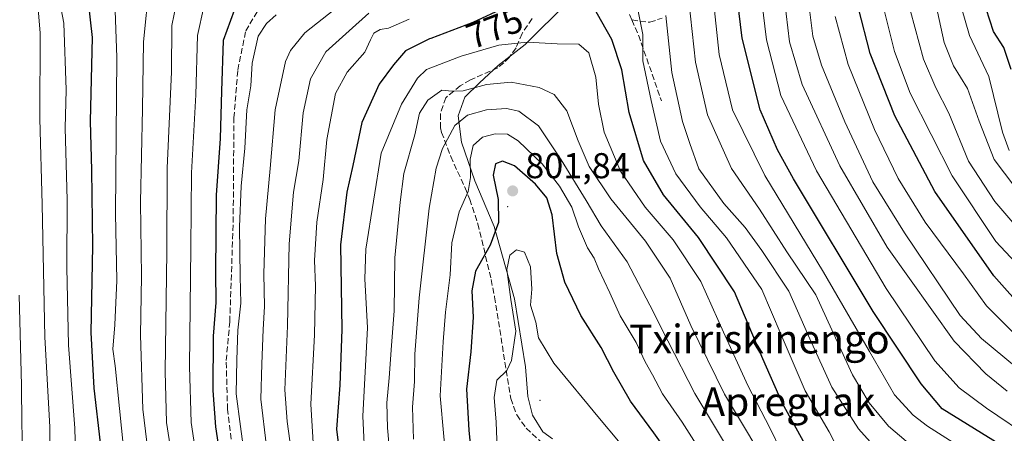
# Model space of a CAD drawing. Units: metres. Extents: x 634143 to 637454, y 4766762 to 4769141.
# Drawn here: x 637016 to 637291, y 4767214 to 4767329 of the extents above; entities that cross this region are included whole.
import ezdxf
from ezdxf.enums import TextEntityAlignment as Align

# ---------------------------------------------------------------- set-up
doc = ezdxf.new("R2010")
doc.units = ezdxf.units.M
doc.header["$MEASUREMENT"] = 0
doc.linetypes.add('DGN Style 3', pattern=[2.307223458686699, 1.648016756204785, -0.6592067024819142])
for name, color, linetype, lineweight in [('Centroide de Edificación ligera', 7, 'Continuous', 0), ('Corriente artificial lineal', 4, 'DGN Style 3', 13), ('Curva de nivel maestra', 30, 'Continuous', 30), ('Curva de nivel normal', 30, 'Continuous', 0), ('Espacio natural protegido', 121, 'Continuous', 13), ('Espacio natural protegido CxS', 121, 'Continuous', 0), ('Punto de cota en terreno', 7, 'Continuous', 0), ('Rótulo de curva de nivel directora', 7, 'Continuous', 0), ('Rótulo de punto de cota en terreno', 7, 'Continuous', 0), ('Senda', 7, 'DGN Style 3', 0), ('Texto cartográfico', 7, 'Continuous', 0)]:
    doc.layers.add(name, color=color, linetype=linetype, lineweight=lineweight)
doc.styles.add('Style-Arial', font='txt')

# ---------------------------------------------------------------- blocks, each defined once
blk = doc.blocks.new('*U18')
at = {"layer": 'Espacio natural protegido CxS', "color": 121, "linetype": 'Continuous', "lineweight": 0, "flags": 128}
blk.add_lwpolyline([(637164.4945945702, 4767212.225592627), (637161.7874499996, 4767214.219599999), (637158.9055000005, 4767218.841600001), (637157.6375999993, 4767224.041699999), (637156.9456999998, 4767232.3617), (637153.8939999997, 4767251.321799999), (637148.2722999993, 4767271.425), (637142.8375000014, 4767284.201199999), (637139.089650001, 4767294.910300001), (637138.1527500016, 4767302.2373), (637140.0267999994, 4767307.497300002), (637144.1497999995, 4767311.44325), (637149.3978500017, 4767316.328199998), (637156.8938500013, 4767322.152000001), (637169.023900001, 4767334.137800001)], dxfattribs=at)
blk = doc.blocks.new('5PATER')
at = {"layer": 'Punto de cota en terreno', "linetype": 'Continuous', "lineweight": 0}
h = blk.add_hatch(color=51, dxfattribs=at)
edge = h.paths.add_edge_path()
edge.add_ellipse((0, 0), major_axis=(-0.1095731443231308, -0.1110710700762829), ratio=0.9994222409660322, start_angle=0, end_angle=360)

msp = doc.modelspace()

# ---------------------------------------------------------------- linework, layer by layer
at = {"layer": 'Centroide de Edificación ligera', "color": 7, "linetype": 'Continuous', "lineweight": 0}
for p in [(637152, 4767277, 805.6698999999935), (637161, 4767223, 811.0720000000001)]:
    msp.add_point(p, dxfattribs=at)
at = {"layer": 'Corriente artificial lineal', "color": 4, "linetype": 'DGN Style 3', "lineweight": 13}
msp.add_polyline3d([(637080.2583, 4767168.667300001, 752.2856000000029), (637073.8025000002, 4767220.4199, 751.8796000000002), (637073.4501, 4767234.0701, 751.8076000000001), (637074.4375, 4767244.867500001, 752.2332000000025), (637075.3899999997, 4767272.595899999, 752.3371000000043), (637075.6015999997, 4767301.700099999, 751.2673999999971), (637076.6600000003, 4767315.0351, 751.9608000000007), (637078.8825000003, 4767325.936000001, 752.2669000000024), (637083.4332999998, 4767333.556, 751.4763999999996), (637090.3125, 4767338.636, 750.8901999999945), (637100.3667000001, 4767344.1393, 751.8025999999954), (637113.3842000002, 4767350.5952, 751.8236000000034), (637137.6201, 4767363.2952, 751.6652000000031), (637145.3701, 4767372.700099999, 749.984700000001), (637152.7401000002, 4767380.950099999, 749.7945999999939), (637160.9901000002, 4767393.3301, 750.8831999999966), (637165.1101000002, 4767402.7601, 750.4949000000051), (637170.4200999998, 4767413.6601, 750.8254000000015), (637175.1401000004, 4767419.5601, 752.5415999999968), (637180.1501000002, 4767425.450099999, 753.1922999999952), (637187.8501000004, 4767432.940099999, 752.3953000000038)], dxfattribs=at)
at = {"layer": 'Curva de nivel maestra', "color": 30, "linetype": 'Continuous', "lineweight": 30, "flags": 128}
for points, elevation in [([(637296.75, 4767247.600099999), (637287.7000000002, 4767257.710100001), (637271.2100000001, 4767281.1801), (637260.0899999999, 4767302.2601), (637253.2000000002, 4767319.620100001), (637249.9299999997, 4767332.2601), (637248.6399999997, 4767343.270099999), (637248.5099999999, 4767355.540100001), (637248.9299999997, 4767365.5701), (637248.1600000003, 4767378.2401), (637246.7000000002, 4767390.5701), (637246.9600000001, 4767402.2301), (637248.8600000005, 4767412.290100001), (637251.9100000003, 4767420.0701), (637251.5, 4767423.600099999), (637248.8799999999, 4767431.640100001), (637242, 4767448.7401), (637236.4100000003, 4767458.850099999), (637209.4199999999, 4767488.840100001), (637195.5899999999, 4767504.4901), (637180.5300000003, 4767521.140100001), (637169.1600000003, 4767537.1801)], 725), ([(637292.5700000003, 4767315.1501), (637290.54, 4767321.370100001), (637287.5800000001, 4767325.7601), (637285.5999999996, 4767332.100099999), (637284.3600000005, 4767340.200099999), (637282.8499999996, 4767347.020099999), (637282.2699999996, 4767354.440099999), (637281.6699999999, 4767360.9101), (637281.9299999997, 4767367.030099999), (637281.6600000003, 4767383.370100001), (637280.54, 4767404.520099999), (637282.54, 4767417.420100001), (637282.7800000003, 4767425.6501), (637280.1699999999, 4767439.590100001), (637279.2800000003, 4767451.590100001), (637278.0099999999, 4767462.460100001), (637273.54, 4767473.1601), (637262.4800000006, 4767487.2401), (637243.8899999997, 4767505.780099999), (637229.5700000003, 4767520.670100001), (637220.9400000004, 4767529.5601)], 700), ([(637289.3799999999, 4767210.700099999), (637273.2800000003, 4767220.590100001), (637267.4100000003, 4767227.590100001), (637254, 4767247.710100001), (637231.7699999996, 4767284.7401), (637227.3300000001, 4767292.800100001), (637222.5099999999, 4767303.960100001), (637217.4800000006, 4767323.960100001), (637214.8600000005, 4767345.360099999)], 750), ([(637034.8099999997, 4767334.880100001), (637036.04, 4767324.0701), (637035.4600000001, 4767300.8101), (637035.8099999997, 4767287.170100001), (637036.1600000003, 4767265.970100001), (637035.7000000002, 4767241.890100001), (637036.4600000001, 4767226.420100001), (637038.25, 4767211.100099999)], 725), ([(637151.1299999999, 4767332.370100001), (637142.2699999996, 4767328.280099999), (637130.5999999996, 4767323.870100001), (637130.2000000002, 4767323.720100001), (637123.4800000006, 4767320.4301), (637120.0999999996, 4767316.540100001), (637116.1200000001, 4767311.140100001), (637111.2800000003, 4767300.4001), (637108.7699999996, 4767288.440099999), (637107.0899999999, 4767280.9901), (637105.3200000003, 4767266.3301), (637105.7000000002, 4767242.710100001), (637105.1399999997, 4767227.200099999), (637104.2199999997, 4767214.920100001), (637106.2400000002, 4767198.2601)], 775.0000000000001), ([(637234.9800000006, 4767210.860099999), (637228.7199999997, 4767222.100099999), (637223.2000000002, 4767234.590100001), (637215.3200000003, 4767253.2601), (637205.2800000003, 4767268.350099999), (637195.4900000002, 4767280.290100001), (637189.8899999997, 4767289.850099999), (637185.9500000002, 4767303.200099999), (637183.8600000005, 4767315.140100001), (637181.0599999997, 4767323.5101), (637175.54, 4767333.440099999)], 775.0000000000001), ([(637075.6900000004, 4767331.6501), (637072.5599999997, 4767323.2501), (637072.1600000003, 4767309.170100001), (637071.75, 4767295.9301), (637070.6299999999, 4767280.170100001), (637070.4299999997, 4767258.670100001), (637070.5899999999, 4767250.2401), (637069.8399999999, 4767240.870100001), (637069.7400000002, 4767225.700099999), (637070.4699999997, 4767215.630100001), (637072.7599999999, 4767200.2501)], 750), ([(637201.0700000003, 4767202.360099999), (637192.8200000003, 4767213.950099999), (637186.3399999999, 4767222.720100001), (637181.6299999999, 4767230.860099999), (637178.1299999999, 4767237.700099999), (637172.4400000004, 4767246.670100001), (637168, 4767255.920100001), (637165.75, 4767263.920100001), (637164.4400000004, 4767274.710100001), (637162.9299999997, 4767279.420100001), (637159.7599999999, 4767283.2501), (637153.9400000004, 4767288.300100001), (637150.54, 4767289.6601), (637148.5800000001, 4767288.940099999), (637147.9699999997, 4767285.700099999), (637149.3600000005, 4767278.920100001), (637149.4400000004, 4767272.590100001), (637147.0999999996, 4767266.220100001), (637143.0499999998, 4767259.0101), (637142.0300000003, 4767253.4901), (637142.4100000003, 4767246.1601), (637141.7199999997, 4767236.520099999), (637140.5, 4767226.090100001), (637141.1299999999, 4767214.640100001), (637142.54, 4767200.360099999)], 800)]:
    msp.add_lwpolyline(points, dxfattribs=dict(at, elevation=elevation))
at = {"layer": 'Curva de nivel normal', "color": 30, "linetype": 'Continuous', "lineweight": 0, "flags": 128}
for points, elevation in [([(637190.2000000002, 4767531.460000001), (637201.5, 4767517.460000001), (637212.5800000001, 4767506.17), (637220.3799999999, 4767497.859999999), (637229.2400000002, 4767488.949999999), (637238.9900000002, 4767478.34), (637248.5599999997, 4767466.029999999), (637256.3600000005, 4767451.789999999), (637264.3499999996, 4767427.9), (637264.5700000003, 4767422.24), (637263.3700000001, 4767417.369999999), (637260.7400000002, 4767412.57), (637260.2400000002, 4767397.930000001), (637261.4699999997, 4767365.24), (637262.4900000002, 4767343.199999999), (637264.5, 4767331.41), (637268.0999999996, 4767318.060000001), (637271.5300000003, 4767310.07), (637275.1799999997, 4767303.02), (637280.6900000004, 4767289.67), (637287.9600000001, 4767278.4), (637297.3799999999, 4767267.480000001)], 715), ([(637198.7999999998, 4767532.600000001), (637208.0899999999, 4767522.039999999), (637221.29, 4767507.390000001), (637235.2599999999, 4767493.41), (637250.4199999999, 4767476.76), (637258.2300000006, 4767466.42), (637263.0999999996, 4767456.17), (637269.7599999999, 4767425.92), (637271.1600000003, 4767421.51), (637270.8099999997, 4767417.600000001), (637267.2199999997, 4767410.9), (637266.0999999996, 4767405.66), (637266.1200000001, 4767401.449999999), (637267.4600000001, 4767379.439999999), (637268.54, 4767354.77), (637270.5899999999, 4767337.77), (637273.8499999996, 4767322.75), (637276.5, 4767316.210000001), (637280.4000000004, 4767309.91), (637283.5999999996, 4767300.779999999), (637287.7699999996, 4767290.119999999), (637299.6600000003, 4767274.49)], 710), ([(637292.0300000003, 4767292.630000001), (637290.1299999999, 4767297.77), (637286.3600000005, 4767313.24), (637280.8799999999, 4767324.66), (637277.6699999999, 4767335.970000001), (637275.2199999997, 4767354.800000001), (637274.1100000005, 4767381.289999999), (637272.3099999997, 4767402.300000001), (637272.7100000001, 4767411.800000001), (637274.0800000001, 4767414.960000001), (637276.8899999997, 4767418.24), (637277.3899999997, 4767422.220000001), (637274.5700000003, 4767433.83), (637272.2000000002, 4767450.550000001), (637270.6299999999, 4767460.01), (637267.8799999999, 4767466.699999999), (637259.2599999999, 4767478.91), (637247.0499999998, 4767491.970000001), (637233.8399999999, 4767504.560000001), (637211.6900000004, 4767529.33)], 705), ([(637031.7100000001, 4767194.9), (637031.1600000003, 4767215.26), (637029.4100000003, 4767238.32), (637028.9299999997, 4767259.980000001), (637029.0499999998, 4767278.859999999), (637028.4699999997, 4767298.880000001), (637028.75, 4767309.539999999), (637028.1100000005, 4767328.130000001), (637024.7699999996, 4767345.77)], 720), ([(637298.5700000003, 4767212.08), (637285.6399999997, 4767220.82), (637278.0800000001, 4767226.449999999), (637271.2100000001, 4767233.980000001), (637257.7000000002, 4767254.119999999), (637238.2300000006, 4767286.92), (637228.29, 4767307.91), (637224.2800000003, 4767323.460000001), (637222.0800000001, 4767341.109999999)], 745), ([(637051.9000000004, 4767338.609999999), (637050.3799999999, 4767322.91), (637050.0700000003, 4767304.25), (637049.5599999997, 4767278.26), (637049.79, 4767257.59), (637049.5, 4767241.119999999), (637050.1399999997, 4767220.49), (637052.5199999996, 4767201.350000001)], 735), ([(637291.4800000006, 4767225.560000001), (637285.5099999999, 4767230.34), (637276.6100000005, 4767239.449999999), (637257.9600000001, 4767265.699999999), (637244.6900000004, 4767288.369999999), (637234.2400000002, 4767311.060000001), (637230.7100000001, 4767322.880000001), (637228.7800000003, 4767338.619999999)], 740), ([(637042.2999999998, 4767336.960000001), (637042.9500000002, 4767318.57), (637042.5199999996, 4767275.039999999), (637042.8700000001, 4767256.4), (637042.3399999999, 4767243.99), (637041.7699999996, 4767237.24), (637042.4500000002, 4767232.59), (637043.6299999999, 4767220.74), (637045.2699999996, 4767205.189999999)], 730), ([(637209.2599999999, 4767336.060000001), (637211.0599999997, 4767319.380000001), (637214.8099999997, 4767303.970000001), (637223.8200000003, 4767285.66), (637240.2100000001, 4767258.730000001), (637253.0499999998, 4767236.619999999), (637260.0199999996, 4767224.480000001), (637265.1699999999, 4767218.810000001), (637269.1799999997, 4767215.76), (637285.2599999999, 4767205.560000001)], 755), ([(637294.04, 4767232.17), (637284.29, 4767240.26), (637278.3600000005, 4767246.59), (637262.75, 4767269.66), (637253.9800000006, 4767283.859999999), (637246.1399999997, 4767300.57), (637239.5899999999, 4767316.390000001), (637237.2199999997, 4767324.470000001), (637235.7999999998, 4767335.720000001)], 735), ([(637024.2599999999, 4767198.16), (637024.1799999997, 4767215.609999999), (637022.8200000003, 4767240.630000001), (637022.0499999998, 4767277.529999999), (637021.3799999999, 4767301.52), (637021.5199999996, 4767325.33), (637020.7999999998, 4767334.33)], 715), ([(637059.54, 4767333.779999999), (637058.3099999997, 4767327.430000001), (637058.1500000004, 4767314.51), (637056.9400000004, 4767287.699999999), (637056.8600000005, 4767264.390000001), (637056.3700000001, 4767231.02), (637056.8200000003, 4767216.850000001), (637059.0499999998, 4767202.57)], 740), ([(637067.1799999997, 4767332.619999999), (637065.4500000002, 4767324.65), (637064.9600000001, 4767308.16), (637063.7300000006, 4767286.390000001), (637063.5499999998, 4767265.59), (637063.2100000001, 4767232.4), (637063.6900000004, 4767216.84), (637065.6299999999, 4767203.869999999)], 745), ([(637244.4800000006, 4767209), (637241.7699999996, 4767214.180000001), (637235.0899999999, 4767225.65), (637228.3499999996, 4767241.27), (637222.9400000004, 4767253.9), (637213.0800000001, 4767268.25), (637205.7800000003, 4767276.949999999), (637198.9400000004, 4767286.119999999), (637194.6500000004, 4767295.230000001), (637192.0300000003, 4767306.58), (637189.7800000003, 4767317.58), (637189.7300000006, 4767324.960000001), (637187.9299999997, 4767333.77)], 770), ([(637263.29, 4767211.65), (637258.2699999996, 4767215.779999999), (637252.8799999999, 4767222.32), (637248.3099999997, 4767230.140000001), (637242.5, 4767242.600000001), (637238.0300000003, 4767252.359999999), (637229.9600000001, 4767264.41), (637222.3200000003, 4767276.310000001), (637214.4800000006, 4767287.640000001), (637207.7800000003, 4767302.600000001), (637204.4800000006, 4767317.199999999), (637202.5899999999, 4767334.33)], 760), ([(637256.8600000005, 4767332.880000001), (637259.9600000001, 4767320.210000001), (637264.3799999999, 4767308.630000001), (637276.0700000003, 4767285.529999999), (637288.2800000003, 4767267.300000001), (637302.0999999996, 4767252.460000001)], 720), ([(637078.5899999999, 4767207.42), (637077.4600000001, 4767215.74), (637076.1799999997, 4767224.789999999), (637076.3799999999, 4767234.25), (637076.6799999997, 4767242.57), (637077.5599999997, 4767250.050000001), (637077.3200000003, 4767257.460000001), (637077.1399999997, 4767271.390000001), (637077.6600000003, 4767282.66), (637078.6500000004, 4767293.289999999), (637079.1699999999, 4767303.949999999), (637080.29, 4767310.619999999), (637080.6900000004, 4767316.939999999), (637082.4100000003, 4767324.460000001), (637084.6600000003, 4767328.029999999), (637087.3700000001, 4767330.390000001)], 755), ([(637103.7800000003, 4767332.039999999), (637095.3700000001, 4767325.430000001), (637091.4299999997, 4767320.49), (637090.04, 4767317.380000001), (637087.1299999999, 4767303.91), (637085.7400000002, 4767287.58), (637084.4100000003, 4767273.59), (637083.9699999997, 4767258.26), (637084.1600000003, 4767249.119999999), (637083.7300000006, 4767242.720000001), (637083.3799999999, 4767233.119999999), (637083.0800000001, 4767223.289999999), (637084.6900000004, 4767210.16)], 760), ([(637113.2699999996, 4767330.92), (637107.79, 4767325.939999999), (637101.2199999997, 4767320.16), (637096.9600000001, 4767312.58), (637094.9699999997, 4767303.140000001), (637093.7000000002, 4767289.779999999), (637092.2599999999, 4767281.01), (637091.04, 4767266.560000001), (637090.5800000001, 4767243.76), (637089.8399999999, 4767225.930000001), (637090.5, 4767217.100000001), (637092.3600000005, 4767203.600000001)], 765.0000000000001), ([(637256.5599999997, 4767207.74), (637249.9000000004, 4767215.08), (637242.5199999996, 4767226.699999999), (637236.3300000001, 4767240.17), (637230.5199999996, 4767253.369999999), (637222.9299999997, 4767264.76), (637218.3399999999, 4767271.180000001), (637212.3399999999, 4767277.84), (637205.3899999997, 4767287.550000001), (637202.8499999996, 4767294.560000001), (637200.7699999996, 4767300.67), (637197.8600000005, 4767314.34), (637196.1200000001, 4767330.27)], 765.0000000000001), ([(637294.54, 4767240.52), (637285.6600000003, 4767249.279999999), (637279.2800000003, 4767258.220000001), (637268.5700000003, 4767272.600000001), (637260.9800000006, 4767284.82), (637254.3899999997, 4767298.480000001), (637247.0899999999, 4767316.59), (637243.4199999999, 4767329.930000001)], 730), ([(637124.5, 4767329.220000001), (637118.7699999996, 4767326.76), (637116.4000000004, 4767326.310000001), (637114.6200000001, 4767325.300000001), (637113.6799999997, 4767323.49), (637112.1799999997, 4767320), (637107.1699999999, 4767314.460000001), (637103.9400000004, 4767308.470000001), (637101.54, 4767295.66), (637100.5099999999, 4767284.560000001), (637098.75, 4767272.66), (637098.0599999997, 4767261.92), (637098.3300000001, 4767254.91), (637098.1299999999, 4767241.27), (637097.0700000003, 4767221.930000001), (637097.9600000001, 4767206.59)], 770), ([(637228.2999999998, 4767209.039999999), (637225.2100000001, 4767215.279999999), (637219.0499999998, 4767227.109999999), (637212.25, 4767241.980000001), (637205.9600000001, 4767256.140000001), (637198.1900000004, 4767267.699999999), (637190.4299999997, 4767276.83), (637183.4600000001, 4767286.9), (637178.9000000004, 4767297.710000001), (637177.3300000001, 4767305.51), (637176.5800000001, 4767313.07), (637174.6399999997, 4767319.800000001), (637171.8899999997, 4767322.300000001), (637165.8700000001, 4767322.359999999), (637157.4299999997, 4767322.83), (637149.5599999997, 4767321.960000001), (637139.04, 4767318.9), (637129.3899999997, 4767315.220000001), (637126.8399999999, 4767312.76), (637122.3499999996, 4767305.49), (637116.7100000001, 4767291.890000001), (637112.3799999999, 4767265.16), (637112.1500000004, 4767256.890000001), (637112.8899999997, 4767243.24), (637111.5800000001, 4767218.529999999), (637112.2199999997, 4767204.970000001)], 780), ([(637226.9000000004, 4767200.84), (637212.54, 4767224.74), (637203.0999999996, 4767243.83), (637197.3799999999, 4767257.039999999), (637190.5199999996, 4767267.34), (637180.79, 4767279.140000001), (637174.79, 4767288.140000001), (637171.6500000004, 4767295.279999999), (637168.5300000003, 4767303.720000001), (637165.0199999996, 4767308.189999999), (637160.7999999998, 4767310.140000001), (637152.9900000002, 4767311.66), (637146.1299999999, 4767311.060000001), (637139.5800000001, 4767309.279999999), (637136.4100000003, 4767309.199999999), (637133.6699999999, 4767309.42), (637129.7300000006, 4767306.640000001), (637127.4299999997, 4767303.050000001), (637126.0800000001, 4767297.029999999), (637123.0499999998, 4767286.25), (637121.9699999997, 4767278.180000001), (637120.5099999999, 4767262.680000001), (637120.3099999997, 4767247.960000001), (637119.5899999999, 4767238.279999999), (637118.9600000001, 4767229.26), (637118.2999999998, 4767222.289999999), (637118.4600000001, 4767215.359999999), (637119.4199999999, 4767204.82)], 785), ([(637216.6600000003, 4767204.369999999), (637204.25, 4767224.92), (637196.75, 4767239.59), (637191.6600000003, 4767249.5), (637185.4100000003, 4767261.58), (637178.0999999996, 4767271.619999999), (637173.9500000002, 4767278.699999999), (637166.9000000004, 4767290.01), (637160.6399999997, 4767299.5), (637155.1399999997, 4767303.609999999), (637151.6799999997, 4767304.359999999), (637146.1299999999, 4767303.939999999), (637140.79, 4767302.439999999), (637137.2699999996, 4767299.560000001), (637133.7999999998, 4767293.199999999), (637132.04, 4767287.710000001), (637130.1100000005, 4767276.529999999), (637127.3099999997, 4767251.59), (637126.1200000001, 4767235.890000001), (637126, 4767228.25), (637125.4500000002, 4767221.100000001), (637125.75, 4767212.180000001)], 790), ([(637209.3899999997, 4767203.34), (637200.7300000006, 4767216.9), (637195.2699999996, 4767224.779999999), (637192.4600000001, 4767230.08), (637190.4199999999, 4767233.75), (637187.8499999996, 4767239.140000001), (637183.4199999999, 4767246.5), (637180.54, 4767252.980000001), (637177.3600000005, 4767259.600000001), (637176.1799999997, 4767262.640000001), (637174.3200000003, 4767265.49), (637171.8200000003, 4767271.33), (637169.9400000004, 4767276.779999999), (637166.5, 4767282.66), (637161.5999999996, 4767288.880000001), (637154.9500000002, 4767295.34), (637151.9699999997, 4767297.16), (637148.4800000006, 4767297.300000001), (637144.9500000002, 4767296.34), (637142.4100000003, 4767294.01), (637141.5800000001, 4767290.189999999), (637141.6799999997, 4767285.08), (637140.9900000002, 4767281.189999999), (637138.5, 4767275.529999999), (637136.4000000004, 4767266.869999999), (637135.9299999997, 4767257.92), (637134.6100000005, 4767247.59), (637133.9800000006, 4767239.25), (637133.1900000004, 4767224.24), (637135.1699999999, 4767201.59)], 795), ([(637182.9800000006, 4767211.609999999), (637177.6799999997, 4767217.960000001), (637164.8700000001, 4767233.380000001), (637160.5899999999, 4767240.430000001), (637159.9000000004, 4767244.74), (637158.3399999999, 4767249.52), (637158.7800000003, 4767253.949999999), (637158.3899999997, 4767260.230000001), (637156.6699999999, 4767264.279999999), (637154.4699999997, 4767264.91), (637152.5899999999, 4767263.430000001), (637151.8200000003, 4767259.480000001), (637152.8799999999, 4767251.09), (637154.3300000001, 4767242.300000001), (637153.1200000001, 4767234.100000001), (637151.8200000003, 4767231.34), (637149.0199999996, 4767228.600000001), (637148.2400000002, 4767223.800000001), (637148.7599999999, 4767216.930000001), (637149.0599999997, 4767209.560000001)], 805), ([(637016.7300000006, 4767203.08), (637016.4000000004, 4767216.430000001), (637016.3399999999, 4767227.16), (637015.6399999997, 4767252.289999999)], 710)]:
    msp.add_lwpolyline(points, dxfattribs=dict(at, elevation=elevation))
at = {"layer": 'Espacio natural protegido', "color": 121, "linetype": 'Continuous', "lineweight": 13, "flags": 128}
msp.add_lwpolyline([(637164.4945999996, 4767212.225600001), (637161.7874999982, 4767214.219600001), (637158.9054999995, 4767218.8416), (637157.6375999985, 4767224.0417), (637156.945699999, 4767232.361699999), (637153.8939999989, 4767251.321799999), (637148.2722999986, 4767271.425000001), (637142.8375000006, 4767284.201199997), (637139.0896999994, 4767294.910300001), (637138.1528000003, 4767302.237300001), (637140.0267999985, 4767307.497300004), (637144.1497999986, 4767311.443300001), (637149.3979000003, 4767316.328199999), (637156.8938999998, 4767322.152000002), (637169.0239000003, 4767334.137800001)], dxfattribs=at)
msp.add_lwpolyline([(637164.4945999996, 4767212.225600001), (637161.7874999982, 4767214.219600001), (637158.9054999995, 4767218.8416), (637157.6375999985, 4767224.0417), (637156.945699999, 4767232.361699999), (637153.8939999989, 4767251.321799999), (637148.2722999986, 4767271.425000001), (637142.8375000006, 4767284.201199997), (637139.0896999994, 4767294.910300001), (637138.1528000003, 4767302.237300001), (637140.0267999985, 4767307.497300004), (637144.1497999986, 4767311.443300001), (637149.3979000003, 4767316.328199999), (637156.8938999998, 4767322.152000002), (637169.0239000003, 4767334.137800001)], dxfattribs=at)
at = {"layer": 'Senda', "color": 7, "linetype": 'DGN Style 3', "lineweight": 0, "extrusion": (0.7749953889859741, 0.365721003202925, 0.5153933399518518), "elevation": 2237733.916873553, "flags": 128}
msp.add_lwpolyline([(4039454.290732758, -1344912.34476869), (4039449.182940086, -1344912.02328109), (4039430.403685437, -1344908.173481664)], dxfattribs=at)
at = {"layer": 'Senda', "color": 7, "linetype": 'DGN Style 3', "lineweight": 0}
for points in [[(637158.8300999999, 4767329.4001, 787.695200000002), (637156.0401, 4767325.2301, 790.1689000000042), (637154.3601000002, 4767321.220100001, 791.248900000006), (637152.4700999996, 4767318.5701, 791.5445000000037), (637150.9501, 4767317.0101, 792.5791999999929), (637149.2500999998, 4767315.6601, 793.9070999999968), (637141.6201, 4767312.290100001, 790.6239999999963), (637138.7701000003, 4767310.670100001, 790.7580000000017), (637134.7200999996, 4767307.3301, 793.1294000000053), (637133.2200999996, 4767302.8301, 793.670100000003), (637133.2301000003, 4767298.970100001, 795.0492999999989), (637133.5601000005, 4767297.670100001, 795.7385000000068), (637136.1201, 4767290.950099999, 797.672900000005), (637140.0601000005, 4767282.370100001, 803.2899000000034), (637141.4301000005, 4767279.0001, 800.983699999997), (637143.7100999998, 4767272.1801, 803.842300000004), (637147.4101, 4767256.6501, 805.3133999999991), (637148.3501000004, 4767251.8201, 808.6535000000005), (637152.8601000002, 4767223.5101, 812.6061999999947), (637154.5401, 4767218.9101, 813.4765999999945), (637157.2001, 4767215.220100001, 810.8460000000051), (637161.3806999996, 4767211.3421, 810.334400000007)], [(637186.6700999998, 4767329.0001, 785.499299999996), (637185.9700999996, 4767330.610099999, 784.8310000000056)], [(637186.6700999998, 4767329.0001, 785.499299999996), (637191.6700999998, 4767328.370100001, 785.6404999999941), (637195.1001000004, 4767329.520099999, 785.2090999999928)]]:
    msp.add_polyline3d(points, dxfattribs=at)

# ---------------------------------------------------------------- block references
at = {"layer": 'Espacio natural protegido CxS', "color": 121, "linetype": 'Continuous', "lineweight": 0}
msp.add_blockref('*U18', (0, 0), dxfattribs=at)
msp.add_blockref('*U18', (0, 0), dxfattribs=at)
at = {"layer": 'Punto de cota en terreno', "color": 7, "linetype": 'Continuous', "lineweight": 0, "xscale": 10, "yscale": 10, "zscale": 10}
msp.add_blockref('5PATER', (637153.4000000004, 4767281.359999999, 801.8399999999965), dxfattribs=at)

# ---------------------------------------------------------------- texts
at = {"layer": 'Rótulo de curva de nivel directora', "color": 7, "linetype": 'Continuous', "lineweight": 0, "style": 'Style-Arial'}
msp.add_text('775', height=7.000000000000002, rotation=20.69638102036618, dxfattribs=at).set_placement((637148.3568480854, 4767326.806711624), align=Align.MIDDLE_CENTER)
at = {"layer": 'Rótulo de punto de cota en terreno', "color": 7, "linetype": 'Continuous', "lineweight": 0, "style": 'Style-Arial'}
msp.add_text('801,84', height=7.000000000000002, dxfattribs=at).set_placement((637156.9277999997, 4767284.887800001))
at = {"layer": 'Texto cartográfico', "color": 7, "linetype": 'Continuous', "lineweight": 0, "style": 'Style-Arial'}
for s, p in [('Txirriskinengo', (637222.2871890245, 4767240.06015)), ('Apreguak', (637230.3809829265, 4767222.630150001))]:
    msp.add_text(s, height=8, dxfattribs=at).set_placement(p, align=Align.MIDDLE_CENTER)

doc.saveas('drawing.dxf')
